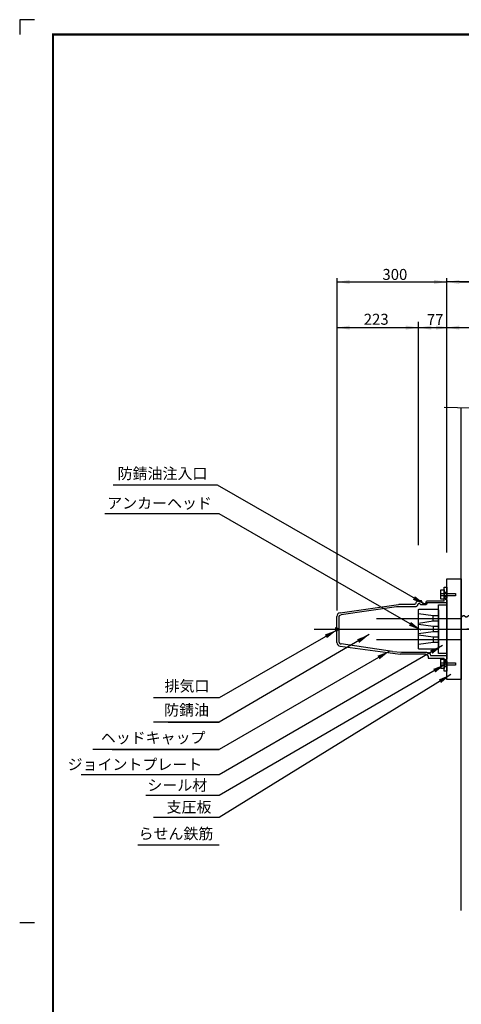
# Model space of a CAD drawing. Extents: x 286 to 34067, y -10197 to 4169.
# Drawn here: x 286 to 1494, y -7157 to -4463 of the extents above; entities that cross this region are included whole.
import ezdxf

# ---------------------------------------------------------------- set-up
doc = ezdxf.new("R2010")
doc.units = 0
doc.layers.get('DEFPOINTS').update_dxf_attribs({"linetype": 'CONTINUOUS'})
for name, color, linetype in [('DIM', 5, 'CONTINUOUS'), ('DRAW', 7, 'CONTINUOUS'), ('DRAW1__5', 7, 'CONTINUOUS'), ('枠', 7, 'CONTINUOUS')]:
    doc.layers.add(name, color=color, linetype=linetype)
doc.styles.add('STYLE1', font='txt')
doc.styles.add('STYLE2', font='MSMINCHO.TTF')
doc.dimstyles.get("Standard").update_dxf_attribs({"dimscale": 0, "dimtxt": 0.0001, "dimasz": 35, "dimexe": 0, "dimexo": 0, "dimgap": 0, "dimtad": 1, "dimdec": 4, "dimdsep": 46, "dimlunit": 6, "dimtxsty": 'STYLE2', "dimcen": 0, "dimadec": 0, "dimazin": 0, "dimtfac": 1, "dimtdec": 4, "dimtofl": 0, "dimtmove": 0, "dimatfit": 2, "dimfxl": 1, "dimtolj": 1, "dimtzin": 0, "dimarcsym": 0})
doc.dimstyles.new('STANDARD$7', dxfattribs={"dimscale": 0, "dimtxt": 0.0001, "dimasz": 35, "dimexe": 0, "dimexo": 0, "dimgap": 0, "dimtad": 1, "dimdec": 4, "dimdsep": 46, "dimlunit": 6, "dimtxsty": 'STYLE1', "dimcen": 0, "dimadec": 0, "dimazin": 0, "dimtfac": 1, "dimtdec": 4, "dimtofl": 0, "dimtmove": 0, "dimatfit": 2, "dimfxl": 1, "dimtolj": 1, "dimtzin": 0, "dimarcsym": 0})

# ---------------------------------------------------------------- blocks, each defined once
blk = doc.blocks.new('*D39')
at = {"layer": 'DEFPOINTS', "color": 0, "linetype": 'Continuous', "transparency": 16777216}
for p in [(1453.8, -5180.4), (7986.8, -5180.4), (7986.8, -5180.4)]:
    blk.add_point(p, dxfattribs=at)
at = {"layer": 'DIM', "color": 0, "linetype": 'Continuous', "lineweight": -2, "transparency": 16777216}
blk.add_line((1488.8, -5180.4), (7951.8, -5180.4), dxfattribs=at)
at = {"layer": 'DIM', "color": 0, "linetype": 'Continuous', "transparency": 16777216}
for points in [[(1488.8, -5174.6), (1488.8, -5186.2), (1453.8, -5180.4)], [(7951.8, -5174.6), (7951.8, -5186.2), (7986.8, -5180.4)]]:
    blk.add_solid(points, dxfattribs=at)
at = {"layer": 'DIM', "color": 0, "linetype": 'Continuous', "transparency": 16777216, "insert": (4720.3, -5180.4), "char_height": 0.0001, "attachment_point": 5, "style": 'STYLE2'}
blk.add_mtext('\\A1;6,533', dxfattribs=at)
blk = doc.blocks.new('*D40')
at = {"layer": 'DEFPOINTS', "color": 0, "linetype": 'Continuous', "transparency": 16777216}
for p in [(1453.8, -5305.4), (4724.8, -5305.4), (4724.8, -5305.4)]:
    blk.add_point(p, dxfattribs=at)
at = {"layer": 'DIM', "color": 0, "linetype": 'Continuous', "lineweight": -2, "transparency": 16777216}
blk.add_line((1488.8, -5305.4), (4689.8, -5305.4), dxfattribs=at)
at = {"layer": 'DIM', "color": 0, "linetype": 'Continuous', "transparency": 16777216}
for points in [[(1488.8, -5299.6), (1488.8, -5311.2), (1453.8, -5305.4)], [(4689.8, -5299.6), (4689.8, -5311.2), (4724.8, -5305.4)]]:
    blk.add_solid(points, dxfattribs=at)
at = {"layer": 'DIM', "color": 0, "linetype": 'Continuous', "transparency": 16777216, "insert": (3089.3, -5305.4), "char_height": 0.0001, "attachment_point": 5, "style": 'STYLE2'}
blk.add_mtext('\\A1;3,271', dxfattribs=at)
blk = doc.blocks.new('*D41')
at = {"layer": 'DEFPOINTS', "color": 0, "linetype": 'Continuous', "transparency": 16777216}
for p in [(1153.8, -5305.4), (1376.8, -5305.4), (1376.8, -5305.4)]:
    blk.add_point(p, dxfattribs=at)
at = {"layer": 'DIM', "color": 0, "linetype": 'Continuous', "lineweight": -2, "transparency": 16777216}
blk.add_line((1188.8, -5305.4), (1341.8, -5305.4), dxfattribs=at)
at = {"layer": 'DIM', "color": 0, "linetype": 'Continuous', "transparency": 16777216}
for points in [[(1188.8, -5299.6), (1188.8, -5311.2), (1153.8, -5305.4)], [(1341.8, -5299.6), (1341.8, -5311.2), (1376.8, -5305.4)]]:
    blk.add_solid(points, dxfattribs=at)
at = {"layer": 'DIM', "color": 0, "linetype": 'Continuous', "transparency": 16777216, "insert": (1265.3, -5305.4), "char_height": 0.0001, "attachment_point": 5, "style": 'STYLE2'}
blk.add_mtext('\\A1;223', dxfattribs=at)
blk = doc.blocks.new('*D42')
at = {"layer": 'DEFPOINTS', "color": 0, "linetype": 'Continuous', "transparency": 16777216}
for p in [(1153.8, -5180.4), (1453.8, -5180.4), (1453.8, -5180.4)]:
    blk.add_point(p, dxfattribs=at)
at = {"layer": 'DIM', "color": 0, "linetype": 'Continuous', "lineweight": -2, "transparency": 16777216}
blk.add_line((1188.8, -5180.4), (1418.8, -5180.4), dxfattribs=at)
at = {"layer": 'DIM', "color": 0, "linetype": 'Continuous', "transparency": 16777216}
for points in [[(1188.8, -5174.6), (1188.8, -5186.2), (1153.8, -5180.4)], [(1418.8, -5174.6), (1418.8, -5186.2), (1453.8, -5180.4)]]:
    blk.add_solid(points, dxfattribs=at)
at = {"layer": 'DIM', "color": 0, "linetype": 'Continuous', "transparency": 16777216, "insert": (1303.8, -5180.4), "char_height": 0.0001, "attachment_point": 5, "style": 'STYLE2'}
blk.add_mtext('\\A1;300', dxfattribs=at)
blk = doc.blocks.new('*D43')
at = {"layer": 'DEFPOINTS', "color": 0, "linetype": 'Continuous', "transparency": 16777216}
for p in [(1376.8, -5305.4), (1459.8, -5305.4), (1459.8, -5305.4)]:
    blk.add_point(p, dxfattribs=at)
at = {"layer": 'DIM', "color": 0, "linetype": 'Continuous', "lineweight": -2, "transparency": 16777216}
blk.add_line((1411.8, -5305.4), (1424.8, -5305.4), dxfattribs=at)
at = {"layer": 'DIM', "color": 0, "linetype": 'Continuous', "transparency": 16777216}
for points in [[(1411.8, -5299.6), (1411.8, -5311.2), (1376.8, -5305.4)], [(1424.8, -5299.6), (1424.8, -5311.2), (1459.8, -5305.4)]]:
    blk.add_solid(points, dxfattribs=at)
at = {"layer": 'DIM', "color": 0, "linetype": 'Continuous', "transparency": 16777216, "insert": (1418.3, -5305.4), "char_height": 0.0001, "attachment_point": 5, "style": 'STYLE2'}
blk.add_mtext('\\A1;83', dxfattribs=at)

msp = doc.modelspace()

# ---------------------------------------------------------------- linework, layer by layer
at = {"layer": 'DIM', "color": 0, "linetype": 'Continuous'}
for p, q in [((1153.80743, -5900.40932), (1153.80743, -5170.40932)), ((1453.80743, -5900.40932), (1453.80743, -5170.40932)), ((1453.80743, -5280.40932), (1453.80743, -5170.40932)), ((1153.80743, -5180.40932), (1453.80743, -5180.40932)), ((7986.80743, -5180.40932), (1453.80743, -5180.40932)), ((1153.80743, -6079.40932), (1153.80743, -5294.40932)), ((1153.80743, -5305.40932), (1376.80743, -5305.40932)), ((1376.80743, -5900.40932), (1376.80743, -5289.44975)), ((1376.80743, -5305.40932), (1459.80743, -5305.40932)), ((1453.80743, -5920.40932), (1453.80743, -5295.40932)), ((1453.80743, -5305.40932), (4724.80743, -5305.40932)), ((692.11576, -6384.59211), (831.38853, -6384.59211)), ((538.38853, -6459.59211), (831.38853, -6459.59211))]:
    msp.add_line(p, q, dxfattribs=at)
at = {"layer": 'DIM', "color": 0}
msp.add_line((831.38853, -6721.72486), (608.9329, -6721.72486), dxfattribs=at)
at = {"layer": 'DRAW', "color": 0, "linetype": 'Continuous'}
for p, q in [((1446.7608, -5522.97048), (1658.78606, -5527.99924)), ((1453.80743, -5993.06772), (1453.96583, -5992.90932)), ((1446.80743, -6015.40932), (1453.80743, -6015.40932)), ((1446.80743, -6053.90932), (1446.80743, -6015.40932)), ((1446.90743, -6029.40932), (1453.70743, -6029.40932)), ((1453.80743, -6015.40932), (1453.80743, -6045.90932)), ((1368.79711, -6060.75668), (1367.84583, -6061.67068)), ((1369.57783, -6059.64316), (1368.79711, -6060.75668)), ((1370.15767, -6058.37268), (1369.57783, -6059.64316)), ((1370.11359, -6058.33068), (1370.44351, -6057.06724)), ((1370.44351, -6057.06724), (1370.97943, -6055.90284)), ((1370.97943, -6055.90284), (1371.70071, -6054.88236)), ((1371.70071, -6054.88236), (1372.57967, -6054.04476)), ((1372.57967, -6054.04476), (1373.58279, -6053.42212)), ((1373.58279, -6053.42212), (1374.67087, -6053.03892)), ((1374.67087, -6053.03892), (1375.80271, -6052.90956)), ((1375.60607, -6062.00244), (1376.29351, -6060.94796)), ((1384.65903, -6052.90932), (1375.60743, -6052.90932)), ((1376.29351, -6060.94796), (1377.13111, -6060.08236)), ((1377.13111, -6060.08236), (1378.08711, -6059.43892)), ((1378.08711, -6059.43892), (1379.12407, -6059.04308)), ((1379.32407, -6059.04308), (1380.40271, -6058.90932)), ((1380.40663, -6059.94964), (1380.30751, -6058.94276)), ((1380.70039, -6060.91908), (1380.40663, -6059.94964)), ((1381.17783, -6061.81252), (1380.70039, -6060.91908)), ((1395.56839, -6061.41916), (1388.26543, -6061.41916)), ((1399.41447, -6060.91908), (1398.93711, -6061.81252)), ((1446.80743, -6053.90932), (1398.96231, -6053.90932)), ((1399.70831, -6059.94964), (1399.41447, -6060.91908)), ((1453.60743, -6058.40932), (1399.60743, -6058.40932)), ((1399.80743, -6058.40932), (1399.70831, -6059.94964)), ((1446.90743, -6042.00932), (1453.70743, -6042.00932)), ((1451.90743, -6050.00932), (1451.90743, -6045.90932)), ((1451.90743, -6045.90932), (1453.70743, -6045.90932)), ((1453.80743, -6050.00932), (1451.90743, -6050.00932)), ((1453.80743, -6050.40932), (1453.80743, -6212.4094)), ((1162.70735, -6085.53732), (1321.8702, -6062.90932)), ((1316.60743, -6068.90932), (1165.10735, -6091.40932)), ((1369.10743, -6068.90932), (1316.40743, -6068.90932)), ((1365.10743, -6062.90932), (1322.60743, -6062.90932)), ((1365.58231, -6062.76804), (1364.35743, -6062.90932)), ((1366.76007, -6062.34988), (1365.58231, -6062.76804)), ((1367.84583, -6061.67068), (1366.76007, -6062.34988)), ((1370.18719, -6068.77236), (1368.95743, -6068.90932)), ((1371.36967, -6068.36692), (1370.18719, -6068.77236)), ((1372.45983, -6067.70852), (1371.36967, -6068.36692)), ((1373.41487, -6066.82252), (1372.45983, -6067.70852)), ((1374.19879, -6065.74284), (1373.41487, -6066.82252)), ((1374.78087, -6064.51116), (1374.19879, -6065.74284)), ((1374.78087, -6064.51116), (1375.09543, -6063.20556)), ((1375.09543, -6063.20556), (1375.60607, -6062.00244)), ((1376.80743, -6077.69512), (1376.85743, -6077.21052)), ((1376.80743, -6182.92352), (1376.80743, -6078.05672)), ((1416.80743, -6093.90932), (1376.80743, -6088.40932)), ((1376.85743, -6077.21052), (1377.00603, -6076.7442)), ((1377.00603, -6076.7442), (1377.24743, -6076.31432)), ((1377.24743, -6076.31432), (1377.57215, -6075.93752)), ((1377.57215, -6075.93752), (1377.96795, -6075.6284)), ((1377.96795, -6075.6284), (1378.41943, -6075.39872)), ((1378.41943, -6075.39872), (1378.90943, -6075.2572)), ((1378.79173, -6075.20932), (1431.80743, -6075.20932)), ((1378.90943, -6075.2572), (1379.41903, -6075.20932)), ((1381.82031, -6062.59564), (1381.17783, -6061.81252)), ((1382.60327, -6063.23836), (1381.82031, -6062.59564)), ((1383.49663, -6063.71596), (1382.60327, -6063.23836)), ((1384.46599, -6064.01004), (1383.49663, -6063.71596)), ((1385.47407, -6064.10932), (1384.46599, -6064.01004)), ((1385.47399, -6064.10932), (1385.47407, -6064.10932)), ((1395.30743, -6064.10932), (1385.47399, -6064.10932)), ((1395.64887, -6064.01004), (1394.64079, -6064.10932)), ((1396.61831, -6063.71596), (1395.64887, -6064.01004)), ((1397.51159, -6063.23836), (1396.61831, -6063.71596)), ((1398.29463, -6062.59564), (1397.51159, -6063.23836)), ((1398.93711, -6061.81252), (1398.29463, -6062.59564)), ((1431.80743, -6077.7184), (1431.80743, -6182.90024)), ((1153.60735, -6166.80932), (1153.60735, -6095.40932)), ((1159.60751, -6165.72596), (1159.60751, -6096.49276)), ((1416.85723, -6108.90932), (1376.80743, -6114.41932)), ((1431.80743, -6093.90932), (1416.80743, -6093.90932)), ((1416.80743, -6108.90932), (1416.80743, -6093.90932)), ((1431.80743, -6108.90932), (1416.85723, -6108.90932)), ((1091.06603, -6130.40932), (8287.48972, -6130.40932)), ((1153.60735, -6128.40932), (1159.60735, -6128.40932)), ((1153.60735, -6132.40932), (1159.60735, -6132.40932)), ((1416.85723, -6122.90932), (1376.80743, -6117.39932)), ((1416.80743, -6137.90932), (1376.80743, -6143.40932)), ((1416.80743, -6122.90932), (1416.80743, -6137.90932)), ((1431.80743, -6137.90932), (1416.80743, -6137.90932)), ((1431.80743, -6122.90932), (1416.85723, -6122.90932)), ((1416.85723, -6151.90932), (1376.80743, -6146.39932)), ((1416.80743, -6166.90932), (1376.80743, -6172.40932)), ((1416.80743, -6151.90932), (1416.80743, -6166.90932)), ((1431.80743, -6166.90932), (1416.80743, -6166.90932)), ((1431.80743, -6151.90932), (1416.85723, -6151.90932)), ((1162.70735, -6176.76876), (1326.11352, -6198.9094)), ((1305.10743, -6191.4094), (1165.10735, -6170.90932)), ((1305.10743, -6191.4094), (1330.10743, -6193.4094)), ((1330.10743, -6193.4094), (1399.10743, -6193.4094)), ((1376.85743, -6183.40812), (1376.80743, -6182.92352)), ((1377.00603, -6183.87444), (1376.85743, -6183.40812)), ((1377.24743, -6184.30432), (1377.00603, -6183.87444)), ((1377.57215, -6184.68112), (1377.24743, -6184.30432)), ((1377.96795, -6184.99024), (1377.57215, -6184.68112)), ((1378.41943, -6185.21992), (1377.96795, -6184.99024)), ((1378.90943, -6185.36144), (1378.41943, -6185.21992)), ((1431.80743, -6185.40932), (1378.79173, -6185.40932)), ((1379.41903, -6185.40932), (1378.90943, -6185.36144)), ((1399.10743, -6193.4094), (1403.12623, -6194.0946)), ((1403.12623, -6194.0946), (1406.53287, -6196.04604)), ((1406.53287, -6196.04604), (1408.80887, -6198.9666)), ((1453.80743, -6180.90926), (1453.80743, -6170.70934)), ((1396.10743, -6198.9094), (1326.11352, -6198.9094)), ((1395.60743, -6198.9094), (1398.55463, -6199.70908)), ((1398.55463, -6199.70908), (1401.05271, -6201.98636)), ((1401.05271, -6201.98636), (1402.72183, -6205.3946)), ((1402.72183, -6205.3946), (1403.30743, -6209.4094)), ((1403.20743, -6209.4094), (1446.60743, -6209.4094)), ((1403.30138, -6209.36793), (1403.60743, -6209.4094)), ((1408.80887, -6198.9666), (1409.60743, -6202.407)), ((1409.60743, -6202.4094), (1453.60743, -6202.4094)), ((1446.80743, -6245.4094), (1446.80743, -6209.4094)), ((1446.90743, -6218.4094), (1453.80743, -6218.4094)), ((1451.80743, -6212.5094), (1453.80743, -6212.5094)), ((1451.80743, -6216.6094), (1451.80743, -6212.5094)), ((1453.70743, -6216.6094), (1451.80743, -6216.6094)), ((1453.80743, -6216.9094), (1453.80743, -6245.4094)), ((1453.80743, -6245.4094), (1446.80743, -6245.4094)), ((1446.90743, -6232.4094), (1453.80743, -6232.4094))]:
    msp.add_line(p, q, dxfattribs=at)
at = {"layer": 'DRAW', "color": 0}
for p, q in [((1493.80743, -6900.27856), (1493.80743, -5524.08632)), ((1388.26543, -6061.41916), (1384.65903, -6052.90932)), ((1395.56839, -6061.41916), (1398.96231, -6053.90932)), ((1453.80743, -6079.90932), (1453.80743, -6199.29343)), ((1261.83457, -6101.40932), (1493.80743, -6101.40932)), ((1261.83457, -6130.40932), (1493.80743, -6130.40932)), ((1493.80743, -6159.40932), (1261.83457, -6159.40932))]:
    msp.add_line(p, q, dxfattribs=at)
at = {"layer": 'DRAW', "color": 0, "linetype": 'Continuous'}
for points in [[(1453.80743, -5992.90932), (1493.80743, -5992.90932), (1493.80743, -6267.90932), (1453.80743, -6267.90932)], [(1437.80743, -6022.90932), (1446.80743, -6022.90932), (1446.80743, -6047.90932), (1437.80743, -6047.90932)], [(1437.80743, -6032.90932), (1477.80743, -6032.90932), (1477.80743, -6038.90932), (1437.80743, -6038.90932)], [(1431.80743, -6063.40932), (1453.80743, -6063.40932), (1453.80743, -6197.40932), (1431.80743, -6197.40932)], [(1150.60735, -6125.40932), (1153.60735, -6125.40932), (1153.60735, -6135.40932), (1150.60735, -6135.40932)], [(1437.80743, -6212.9094), (1446.80743, -6212.9094), (1446.80743, -6237.9094), (1437.80743, -6237.9094)], [(1437.80743, -6222.9094), (1477.80743, -6222.9094), (1477.80743, -6228.9094), (1437.80743, -6228.9094)]]:
    msp.add_lwpolyline(points, close=True, dxfattribs=at)
for points in [[(1159.60751, -6096.49276), (1159.64207, -6096.08164), (1159.69607, -6095.6886), (1159.76927, -6095.31356), (1159.86199, -6094.95652), (1159.97391, -6094.61764), (1160.10527, -6094.29676), (1160.25591, -6093.99396), (1160.42591, -6093.70908), (1160.63247, -6093.4186), (1160.86151, -6093.14676), (1161.11295, -6092.89372), (1161.38695, -6092.65932), (1161.68335, -6092.44372), (1162.00223, -6092.24684), (1162.34351, -6092.06876), (1162.70735, -6091.90932), (1165.10735, -6091.40932)], [(1159.60751, -6165.72596), (1159.64207, -6166.13716), (1159.69607, -6166.5302), (1159.76927, -6166.90532), (1159.86199, -6167.2622), (1159.97391, -6167.60116), (1160.10527, -6167.92204), (1160.25591, -6168.22492), (1160.42591, -6168.50964), (1160.63247, -6168.80028), (1160.86151, -6169.07204), (1161.11295, -6169.32508), (1161.38695, -6169.5594), (1161.68335, -6169.775), (1162.00223, -6169.97188), (1162.34351, -6170.15004), (1162.70735, -6170.30932), (1165.10735, -6170.80932)]]:
    msp.add_lwpolyline(points, dxfattribs=at)
at = {"layer": 'DRAW', "color": 0, "linetype": 'Continuous', "flags": 128}
msp.add_lwpolyline([(1515.18115, -6093.75255, 0.1406404314), (1513.8799, -6094.12595), (1508.99554, -6097.18481, -0.2869567914), (1506.39304, -6097.18481), (1501.4824, -6094.12595, 0.2869567914), (1498.8799, -6094.12595), (1493.96927, -6097.18481, -0.0190145461), (1493.80743, -6097.27766, -0.0190145461)], format="xyb", dxfattribs=at)
at = {"layer": 'DRAW', "color": 0, "linetype": 'Continuous'}
for centre, radius, start, end in [((1163.60735, -6095.40932), 9.99992, 95.16363611, 180), ((1163.60735, -6166.80932), 10, 180, 264.83686111)]:
    msp.add_arc(centre, radius, start, end, dxfattribs=at)
at = {"layer": 'DRAW1__5', "color": 0}
msp.add_line((1493.80743, -6131.14746), (1571.51837, -6121.90932), dxfattribs=at)
at = {"layer": '枠'}
msp.add_line((285.57458, -6933.18951), (326.07458, -6933.18951), dxfattribs=at)
msp.add_lwpolyline([(326.07458, -4462.8051), (285.57458, -4462.8051), (285.57458, -4503.3051)], dxfattribs=at)
at = {"layer": '枠', "linetype": 'Continuous', "const_width": 6.075}
for points in [[(376.69958, -10159.3051), (376.69958, -4500.2676)], [(376.69958, -4503.3051), (8476.69958, -4503.3051)]]:
    msp.add_lwpolyline(points, dxfattribs=at)

# ---------------------------------------------------------------- texts
at = {"layer": 'DIM', "color": 0, "linetype": 'Continuous', "style": 'STYLE2'}
for s, p in [('300', (1277.94365, -5174.78645)), ('223', (1226.88217, -5297.41344)), ('77', (1399.48041, -5298.34384)), ('防錆油注入口', (553.4494, -5719.54609)), ('アンカーヘッド', (524.92774, -5800.52881)), ('排気口', (681.76425, -6300.75219)), ('防錆油', (680.90367, -6366.48928)), ('ヘッドキャップ', (507.46327, -6442.44429)), ('ジョイントプレート', (416.6519, -6515.57717)), ('シール材', (634.9549, -6572.28032)), ('支圧板', (687.41351, -6632.15497)), ('らせん鉄筋', (610.77475, -6704.90404))]:
    msp.add_text(s, height=30, dxfattribs=at).set_placement(p)

# ---------------------------------------------------------------- dimensions: what is measured, and where the dimension line sits
at = {"layer": 'DIM', "color": 0, "linetype": 'Continuous'}
for base, p1, p2, picture, middle in [((1453.80743, -5180.40932), (1153.80743, -5180.40932), (1453.80743, -5180.40932), '*D42', (1303.80743, -5180.40927)), ((7986.80743, -5180.40932), (1453.80743, -5180.40932), (7986.80743, -5180.40932), '*D39', (4720.30743, -5180.40926)), ((1376.80743, -5305.40932), (1153.80743, -5305.40932), (1376.80743, -5305.40932), '*D41', (1265.30743, -5305.40927)), ((1459.80743, -5305.40932), (1376.80743, -5305.40932), (1459.80743, -5305.40932), '*D43', (1418.30743, -5305.40927)), ((4724.80743, -5305.40932), (1453.80743, -5305.40932), (4724.80743, -5305.40932), '*D40', (3089.30743, -5305.40926))]:
    dim = msp.add_linear_dim(base=base, p1=p1, p2=p2, dimstyle='STANDARD', override={"dimscale": 1}, dxfattribs=at)
    dim.commit()
    dim.dimension.update_dxf_attribs({"geometry": picture, "text_midpoint": middle})

# ---------------------------------------------------------------- leaders
for points in [[(1394.45781, -6062.35063), (826.5083, -5736.39482), (541.5083, -5736.39482)], [(1383.58853, -6133.04209), (831.38853, -5814.42598), (518.89427, -5814.42598)], [(1153.5744, -6132.68522), (831.38853, -6318.51812), (651.86123, -6318.51812)], [(1241.7878, -6145.3401), (831.38853, -6384.59211), (651.86123, -6384.59211)], [(1442.15245, -6175.42043), (831.38853, -6528.89909), (454.03219, -6528.89909)], [(1297.48909, -6190.48882), (831.38853, -6459.59211), (485.83388, -6459.59211)], [(1450.13629, -6226.54217), (831.38853, -6585.50874), (630.47522, -6585.50874)], [(1465.13964, -6254.54209), (831.38853, -6645.31339), (651.86123, -6645.31339)], [(1465.13964, -6254.54209), (831.38853, -6645.31339), (651.86123, -6645.31339)]]:
    msp.add_leader(points, dimstyle='STANDARD$7', override={"dimscale": 1}, dxfattribs=at)

doc.saveas('drawing.dxf')
